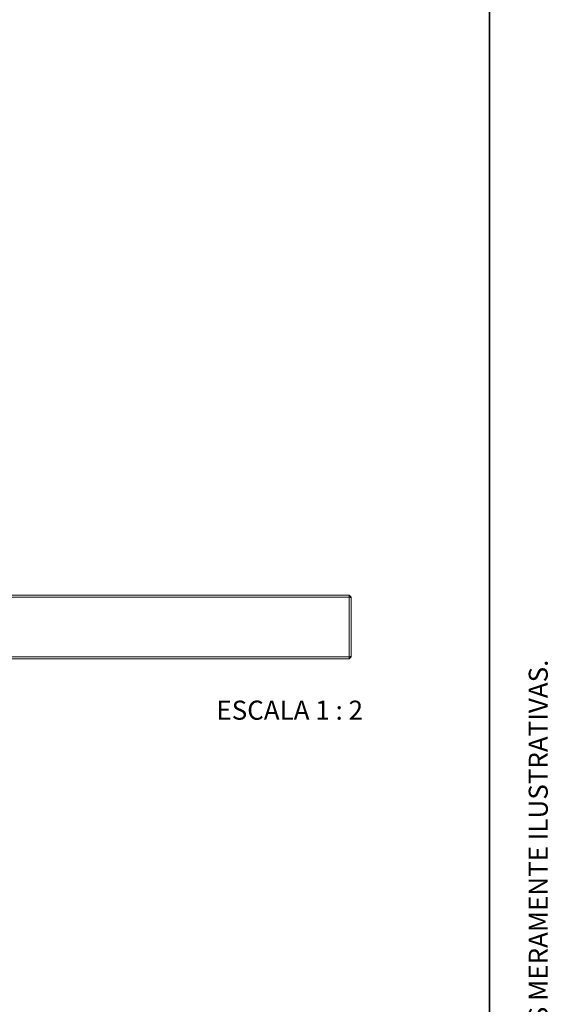
# Model space of a CAD drawing. Units: millimetres. Extents: x 10 to 205, y 4 to 287.
# Drawn here: x 163 to 205, y 145 to 223 of the extents above; entities that cross this region are included whole.
import ezdxf

# ---------------------------------------------------------------- set-up
doc = ezdxf.new("R2010")
doc.units = ezdxf.units.MM
doc.layers.add('LAYOUT_', color=7, linetype='Continuous', lineweight=35)
doc.layers.add('TEXTOS_EM_PORTUGUES', color=7, linetype='Continuous')
doc.styles.add('SLDTEXTSTYLE0', font='TXT', dxfattribs={"width": 0.7})
doc.styles.add('SLDTEXTSTYLE2', font='TXT', dxfattribs={"width": 0.65})

msp = doc.modelspace()

# ---------------------------------------------------------------- linework, layer by layer
at = {"color": 7, "linetype": 'Continuous', "lineweight": 18}
for p, q in [((136.273, 177.193), (188.923, 177.193)), ((136.573, 177.343), (188.923, 177.343)), ((188.923, 177.343), (188.923, 177.193)), ((189.074, 177.193), (188.923, 177.343)), ((188.927, 177.343), (188.923, 177.343)), ((188.923, 177.193), (189.073, 177.131)), ((188.923, 177.193), (188.923, 172.493)), ((189.077, 177.193), (188.927, 177.343)), ((189.073, 177.131), (189.074, 177.193)), ((189.073, 177.131), (189.073, 172.555)), ((189.077, 177.193), (189.074, 177.193)), ((189.074, 176.943), (189.074, 172.693)), ((189.077, 176.943), (189.074, 176.943)), ((189.074, 172.743), (189.074, 176.943)), ((189.074, 176.943), (189.077, 176.943)), ((189.077, 177.193), (189.077, 177.131)), ((189.077, 172.555), (189.077, 177.131)), ((189.077, 172.693), (189.077, 176.943)), ((189.077, 176.943), (189.077, 172.743)), ((126.573, 172.343), (188.923, 172.343)), ((126.873, 172.493), (188.923, 172.493)), ((188.923, 172.493), (189.073, 172.555)), ((188.923, 172.493), (188.923, 172.343)), ((188.923, 172.343), (189.074, 172.493)), ((188.923, 172.343), (188.927, 172.343)), ((188.927, 172.343), (189.077, 172.493)), ((189.074, 172.493), (189.073, 172.555)), ((189.077, 172.743), (189.074, 172.743)), ((189.074, 172.693), (189.077, 172.693)), ((189.074, 172.493), (189.077, 172.493)), ((189.077, 172.555), (189.077, 172.493))]:
    msp.add_line(p, q, dxfattribs=at)
at = {"layer": 'LAYOUT_', "color": 7, "lineweight": 35}
msp.add_line((199.981, 12.999), (199.981, 283.999), dxfattribs=at)

# ---------------------------------------------------------------- texts
at = {"layer": 'LAYOUT_', "insert": (203.066, 50), "char_height": 1.5, "attachment_point": 1, "rotation": 90, "style": 'SLDTEXTSTYLE0'}
msp.add_mtext('RESERVAMOS O DIREITO DE ALTERAÇÕES SEM AVISO PRÉVIO. TODAS AS MEDIDAS EM mm. IMAGENS MERAMENTE ILUSTRATIVAS.', dxfattribs=at)
at = {"layer": 'TEXTOS_EM_PORTUGUES', "insert": (184.243, 169.045), "char_height": 1.5, "attachment_point": 2, "style": 'SLDTEXTSTYLE2'}
msp.add_mtext('ESCALA 1 : 2', dxfattribs=at)

doc.saveas('drawing.dxf')
